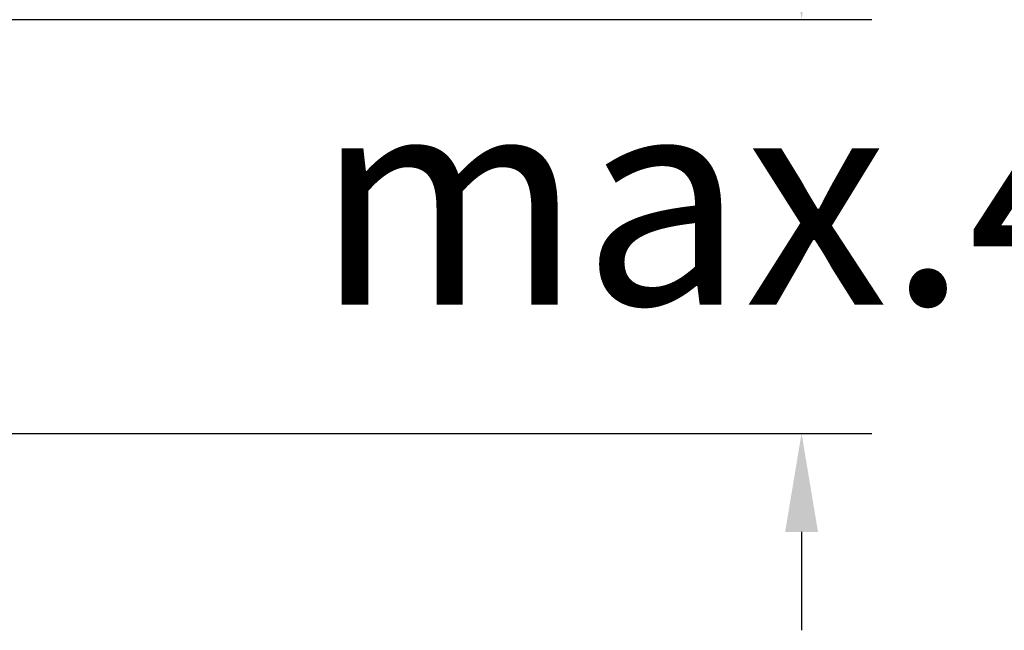
# Model space of a CAD drawing. Units: millimetres. Extents: x 124.5 to 175.6, y 93.4 to 148.1.
# Drawn here: x 157.1 to 164, y 117.5 to 121.8 of the extents above; entities that cross this region are included whole.
import ezdxf

# ---------------------------------------------------------------- set-up
doc = ezdxf.new("R2010")
doc.units = ezdxf.units.MM
doc.header["$PDSIZE"] = -1
doc.layers.add('COTAS', color=253, linetype='Continuous')
doc.styles.add('ARIAL', font='arial.ttf')
doc.dimstyles.new('RS (E1.10)', dxfattribs={"dimtxt": 1.5, "dimasz": 0.7, "dimexe": 0.5, "dimexo": 1, "dimgap": 1, "dimtad": 0, "dimtih": 1, "dimtoh": 1, "dimdec": 0, "dimlfac": 10, "dimtxsty": 'ARIAL', "dimcen": 0, "dimclrd": 256, "dimclre": 256, "dimclrt": 256, "dimadec": 0, "dimazin": 0, "dimtfac": 1, "dimtdec": 0, "dimtofl": 0, "dimtmove": 0, "dimatfit": 3, "dimfxl": 1, "dimlwd": -1, "dimlwe": -1, "dimarcsym": 0})

# ---------------------------------------------------------------- blocks, each defined once
blk = doc.blocks.new('*D35')
at = {"layer": 'COTAS', "transparency": 16777216}
for p, q in [((162.6082, 122.5457), (162.6082, 123.2457)), ((150.5126, 121.8457), (163.1082, 121.8457)), ((150.0117, 118.9041), (163.1082, 118.9041)), ((162.6082, 118.2041), (162.6082, 117.5041))]:
    blk.add_line(p, q, dxfattribs=at)
for points in [[(162.4915, 122.5457), (162.7248, 122.5457), (162.6082, 121.8457)], [(162.4915, 118.2041), (162.7248, 118.2041), (162.6082, 118.9041)]]:
    blk.add_solid(points, dxfattribs=at)
at = {"layer": 'DEFPOINTS', "color": 0, "transparency": 16777216}
for p in [(149.5126, 121.8457), (149.0117, 118.9041), (162.6082, 118.9041)]:
    blk.add_point(p, dxfattribs=at)
at = {"layer": 'COTAS', "transparency": 16777216, "insert": (162.6082, 120.3749), "char_height": 1.5, "attachment_point": 5, "style": 'ARIAL'}
blk.add_mtext('max.40', dxfattribs=at)
blk = doc.blocks.new('*D42')
at = {"layer": 'COTAS', "transparency": 16777216}
for p, q in [((147.3866, 122.8434), (147.3866, 139.9958)), ((158.0446, 129.974), (158.0446, 139.9958)), ((148.0866, 139.4958), (151.0145, 139.4958)), ((157.3446, 139.4958), (156.1875, 139.4958))]:
    blk.add_line(p, q, dxfattribs=at)
for points in [[(148.0866, 139.6125), (148.0866, 139.3792), (147.3866, 139.4958)], [(157.3446, 139.6125), (157.3446, 139.3792), (158.0446, 139.4958)]]:
    blk.add_solid(points, dxfattribs=at)
at = {"layer": 'DEFPOINTS', "color": 0, "transparency": 16777216}
for p in [(158.0446, 139.4958), (158.0446, 128.974), (147.3866, 121.8434)]:
    blk.add_point(p, dxfattribs=at)
at = {"layer": 'COTAS', "transparency": 16777216, "insert": (153.601, 139.4958), "char_height": 1.5, "attachment_point": 5, "style": 'ARIAL'}
blk.add_mtext('107', dxfattribs=at)

msp = doc.modelspace()

# ---------------------------------------------------------------- dimensions: what is measured, and where the dimension line sits
at = {"layer": 'COTAS'}
dim = msp.add_linear_dim(base=(158.0446, 139.4958), p1=(147.3866, 121.8434), p2=(158.0446, 128.974), dimstyle='RS (E1.10)', dxfattribs=at)
dim.commit()
dim.dimension.update_dxf_attribs({"geometry": '*D42', "text_midpoint": (153.601, 139.4958), "dimtype": 160})
dim = msp.add_linear_dim(base=(162.6082, 118.9041), p1=(149.5126, 121.8457), p2=(149.0117, 118.9041), angle=90, text='max.40', dimstyle='RS (E1.10)', dxfattribs=at)
dim.commit()
dim.dimension.update_dxf_attribs({"geometry": '*D35', "text_midpoint": (162.6082, 120.3749), "dimtype": 160})

doc.saveas('drawing.dxf')
